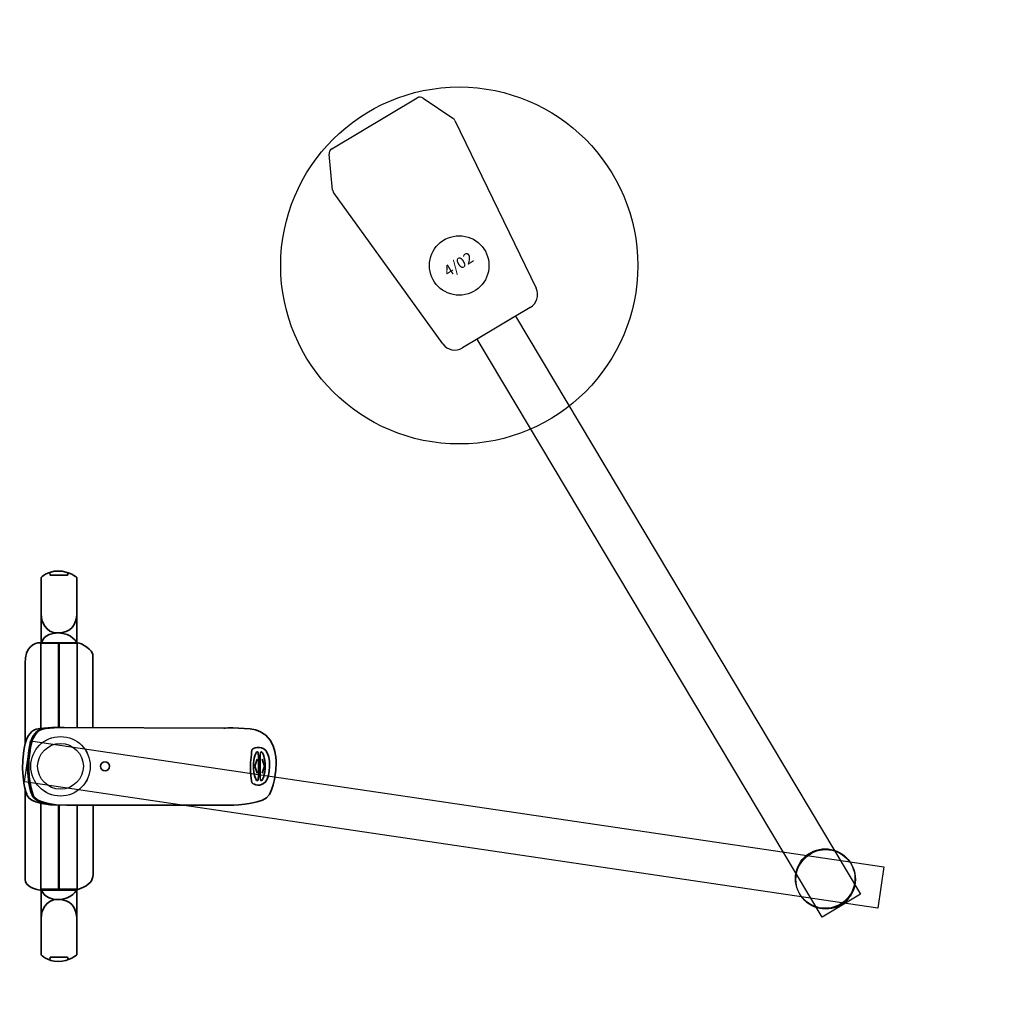
# Model space of a CAD drawing. Extents: x -14.8 to 18.3, y -24.5 to 8.3.
import ezdxf
from ezdxf.enums import TextEntityAlignment as Align

# ---------------------------------------------------------------- set-up
doc = ezdxf.new("R2010")
doc.units = 0
doc.header["$MEASUREMENT"] = 0
doc.layers.add('ADC_LIGHTS', color=7, linetype='CONTINUOUS')
doc.layers.add('ADC_POSITION_NODES', color=1, linetype='CONTINUOUS')
doc.styles.add('ROMANS', font='romans', dxfattribs={"height": 0.4})

# ---------------------------------------------------------------- blocks, each defined once
blk = doc.blocks.new('LED')
at = {"layer": 'ADC_LIGHTS', "lineweight": 35}
for points in [[(-1.299, 0.062), (-4.155, 0.062), (-4.155, 0.664), (-1.182, 0.664)], [(1.225, 0.664), (4.142, 0.664), (4.142, 0.062)], [(-6.513, 0.363), (-6.418, 0.346), (-6.418, -0.233), (-6.497, -0.261)], [(6.519, 0.363), (6.423, 0.346), (6.423, -0.233), (6.502, -0.261)], [(-1.308, -0.558), (-4.155, -0.558), (-4.155, 0.044), (-1.3, 0.044)], [(4.142, 0.062), (1.302, 0.062)], [(1.302, 0.044), (4.142, 0.044), (4.142, -0.558)], [(4.142, -0.558), (1.302, -0.558)], [(-0.228, -6.607), (0.003, -6.53), (0.234, -6.607)], [(-0.228, -6.78), (0.003, -6.857), (0.234, -6.78)]]:
    blk.add_lwpolyline(points, dxfattribs=at)
at = {"layer": 'ADC_LIGHTS', "lineweight": -3}
blk.add_circle((0, 0), 0.768, dxfattribs=at)
at = {"layer": 'ADC_LIGHTS', "lineweight": 35}
for points, knots in [([(1.304, 0.085), (1.304, 0.085), (1.313, 0.724), (1.211, 0.9), (1.101, 1.089), (0.87, 1.183), (0.535, 1.233), (-0.391, 1.372), (-0.965, 1.127), (-0.965, 1.127), (-0.965, 1.127), (-1.308, 1.076), (-1.308, -0.008)], [0, 0, 0, 0, 1, 1, 1, 2, 2, 2, 3, 3, 3, 4, 4, 4, 4]), ([(-0.757, 1.192), (-2.305, 1.192), (-3.706, 1.192), (-3.807, 1.192), (-4.03, 1.192), (-4.169, 0.84), (-4.169, 0.599)], [7.54496, 7.54496, 7.54496, 7.54496, 8, 8, 8, 9, 9, 9, 9]), ([(1.304, -0.085), (1.304, -0.085), (1.313, 0.554), (1.211, 0.73), (1.101, 0.919), (0.87, 1.013), (0.535, 1.063), (-0.391, 1.202), (-0.965, 0.957), (-0.965, 0.957), (-0.965, 0.957), (-1.308, 0.906), (-1.308, -0.178)], [0, 0, 0, 0, 1, 1, 1, 2, 2, 2, 3, 3, 3, 4, 4, 4, 4]), ([(-1.308, -0.216), (-1.308, -0.216), (-1.308, -5.67), (-1.308, -5.67), (-1.308, -5.67), (-1.298, -6.651), (-1.058, -6.929), (-0.817, -7.207), (-0.011, -7.244), (0.017, -7.244), (0.044, -7.244), (0.881, -7.32), (1.174, -6.697), (1.322, -6.383), (1.285, -5.494), (1.285, -5.494), (1.285, -5.494), (1.304, -0.123), (1.304, -0.123), (1.304, -0.123), (1.313, 0.516), (1.211, 0.692), (1.101, 0.881), (0.87, 0.975), (0.535, 1.025), (-0.391, 1.164), (-0.965, 0.918), (-0.965, 0.918), (-0.965, 0.918), (-1.308, 0.867), (-1.308, -0.216)], [0, 0, 0, 0, 1, 1, 1, 2, 2, 2, 3, 3, 3, 4, 4, 4, 5, 5, 5, 6, 6, 6, 7, 7, 7, 8, 8, 8, 9, 9, 9, 10, 10, 10, 10]), ([(1.3, -1.089), (2.615, -1.088), (3.706, -1.086), (3.757, -1.086), (3.887, -1.086), (4.155, -0.716), (4.155, -0.558), (4.155, -0.401), (4.155, 0.46), (4.155, 0.673), (4.155, 0.886), (4.007, 1.192), (3.461, 1.192), (3.243, 1.192), (2.081, 1.192), (0.747, 1.192)], [3.606299, 3.606299, 3.606299, 3.606299, 4, 4, 4, 5, 5, 5, 6, 6, 6, 7, 7, 7, 7.398311, 7.398311, 7.398311, 7.398311]), ([(-6.34, -0.545), (-6.34, -0.545), (-4.132, -0.545), (-4.132, -0.545), (-4.132, -0.545), (-4.132, 0.65), (-4.132, 0.65), (-4.132, 0.65), (-6.34, 0.65), (-6.34, 0.65), (-6.34, 0.65), (-6.557, 0.455), (-6.557, 0.076), (-6.557, -0.304), (-6.34, -0.545), (-6.34, -0.545)], [0, 0, 0, 0, 1, 1, 1, 2, 2, 2, 3, 3, 3, 4, 4, 4, 5, 5, 5, 5]), ([(-5.108, 0.65), (-4.863, 0.65), (-4.476, 0.513), (-4.476, 0.087), (-4.476, -0.339), (-4.757, -0.545), (-5.122, -0.545)], [0, 0, 0, 0, 1, 1, 1, 2, 2, 2, 2]), ([(-4.141, 0.636), (-4.141, 0.636), (-4.476, 0.578), (-4.476, 0.087), (-4.476, -0.403), (-4.136, -0.558), (-4.136, -0.558)], [0, 0, 0, 0, 1, 1, 1, 2, 2, 2, 2]), ([(-4.169, 0.599), (-4.169, 0.599), (-4.169, -0.494), (-4.169, -0.494), (-4.169, -0.494), (-4.067, -0.855), (-3.909, -0.994), (-3.752, -1.133), (-3.53, -1.096), (-3.372, -1.096), (-3.317, -1.096), (-2.434, -1.094), (-1.308, -1.093)], [0, 0, 0, 0, 1, 1, 1, 2, 2, 2, 3, 3, 3, 3.351789, 3.351789, 3.351789, 3.351789]), ([(6.345, -0.545), (6.345, -0.545), (4.137, -0.545), (4.137, -0.545), (4.137, -0.545), (4.137, 0.65), (4.137, 0.65), (4.137, 0.65), (6.345, 0.65), (6.345, 0.65), (6.345, 0.65), (6.563, 0.455), (6.563, 0.076), (6.563, -0.304), (6.345, -0.545), (6.345, -0.545)], [0, 0, 0, 0, 1, 1, 1, 2, 2, 2, 3, 3, 3, 4, 4, 4, 5, 5, 5, 5]), ([(4.146, 0.636), (4.146, 0.636), (4.482, 0.578), (4.482, 0.087), (4.482, -0.403), (4.142, -0.558), (4.142, -0.558)], [0, 0, 0, 0, 1, 1, 1, 2, 2, 2, 2]), ([(5.114, 0.65), (4.868, 0.65), (4.482, 0.513), (4.482, 0.087), (4.482, -0.339), (4.762, -0.545), (5.128, -0.545)], [0, 0, 0, 0, 1, 1, 1, 2, 2, 2, 2]), ([(0.149, -1.497), (0.149, -1.58), (0.082, -1.647), (-0.001, -1.647), (-0.084, -1.647), (-0.151, -1.58), (-0.151, -1.497), (-0.151, -1.413), (-0.084, -1.346), (-0.001, -1.346), (0.082, -1.346), (0.149, -1.413), (0.149, -1.497)], [0, 0, 0, 0, 1, 1, 1, 2, 2, 2, 3, 3, 3, 4, 4, 4, 4]), ([(0.552, -6.433), (0.612, -6.443), (0.723, -6.734), (0.528, -6.906), (0.334, -7.077), (-0.342, -7.063), (-0.527, -6.892), (-0.712, -6.721), (-0.601, -6.508), (-0.573, -6.452), (-0.546, -6.396), (-0.083, -6.383), (0.001, -6.383), (0.084, -6.383), (0.552, -6.433), (0.552, -6.433)], [0, 0, 0, 0, 1, 1, 1, 2, 2, 2, 3, 3, 3, 4, 4, 4, 5, 5, 5, 5]), ([(-0.483, -6.613), (-0.483, -6.66), (-0.265, -6.656), (0.003, -6.656), (0.272, -6.656), (0.489, -6.66), (0.489, -6.613), (0.489, -6.565), (0.272, -6.484), (0.003, -6.484), (-0.265, -6.484), (-0.483, -6.565), (-0.483, -6.613)], [0, 0, 0, 0, 1, 1, 1, 2, 2, 2, 3, 3, 3, 4, 4, 4, 4]), ([(-0.483, -6.75), (-0.483, -6.702), (-0.265, -6.707), (0.003, -6.707), (0.272, -6.707), (0.489, -6.702), (0.489, -6.75), (0.489, -6.797), (0.272, -6.878), (0.003, -6.878), (-0.265, -6.878), (-0.483, -6.797), (-0.483, -6.75)], [0, 0, 0, 0, 1, 1, 1, 2, 2, 2, 3, 3, 3, 4, 4, 4, 4])]:
    blk.add_open_spline(points, degree=3, knots=knots, dxfattribs=at)
at = {"layer": 'ADC_POSITION_NODES'}
blk.add_circle((0, 0), 1, dxfattribs=at)
blk = doc.blocks.new('6300CLG_B')
at = {"layer": 'ADC_LIGHTS'}
for p, q in [((-27.125, 0.7), (1.875, 0.7)), ((-27.125, -0.7), (-27.125, 0.7)), ((1.875, 0.7), (1.875, -0.7)), ((1.875, -0.7), (-27.125, -0.7))]:
    blk.add_line(p, q, dxfattribs=at)
at = {"layer": 'ADC_POSITION_NODES'}
for centre in [(-26, 0), (0, 0)]:
    blk.add_circle(centre, 1, dxfattribs=at)
blk = doc.blocks.new('6300CLG_A')
at = {"layer": 'ADC_POSITION_NODES'}
blk.add_circle((0, 0), 1, dxfattribs=at)
at = {"layer": 'ADC_POSITION_NODES', "style": 'ROMANS'}
blk.add_text('4/02', height=0.375, dxfattribs=at).set_placement((0, 0), align=Align.MIDDLE)
blk = doc.blocks.new('6300CLG_D')
at = {"layer": 'ADC_LIGHTS'}
for p, q in [((-2.277, 4.399), (-1.747, 5.486)), ((-1.575, 5.591), (1.769, 5.533)), ((1.938, 5.421), (2.429, 4.317)), ((-1.859, -1.949), (-2.296, 4.303)), ((2.445, 4.221), (1.79, -2.012)), ((1.284, -2.46), (-1.369, -2.414)), ((-1.187, -25.045), (-0.792, -2.424)), ((0.707, -2.45), (-0.792, -2.424)), ((0.707, -2.45), (0.312, -25.072)), ((0.312, -25.072), (-1.187, -25.045))]:
    blk.add_line(p, q, dxfattribs=at)
blk.add_circle((0, 0), 6, dxfattribs=at)
for centre, radius, start, end in [((-1.578, 5.403), 0.188, 89, 154), ((1.766, 5.345), 0.188, 24, 89), ((-2.108, 4.316), 0.188, 154, 184), ((2.258, 4.24), 0.188, 354, 24), ((-1.36, -1.914), 0.5, 184, 269), ((1.292, -1.96), 0.5, 269, 354)]:
    blk.add_arc(centre, radius, start, end, dxfattribs=at)
at = {"layer": 'ADC_POSITION_NODES'}
for centre in [(0, 0), (-0.419, -23.997)]:
    blk.add_circle(centre, 1, dxfattribs=at)
blk.add_blockref('6300CLG_A', (0, 0), dxfattribs=at)

msp = doc.modelspace()

# ---------------------------------------------------------------- block references
at = {"layer": 'ADC_LIGHTS'}
for name, p, rotation in [('6300CLG_D', (0, 0), 31.83312735741453), ('LED', (-13.403, -16.834), 89.99999999999999), ('6300CLG_B', (12.318, -20.636), 351.5913254100314)]:
    msp.add_blockref(name, p, dxfattribs=dict(at, rotation=rotation))

doc.saveas('drawing.dxf')
